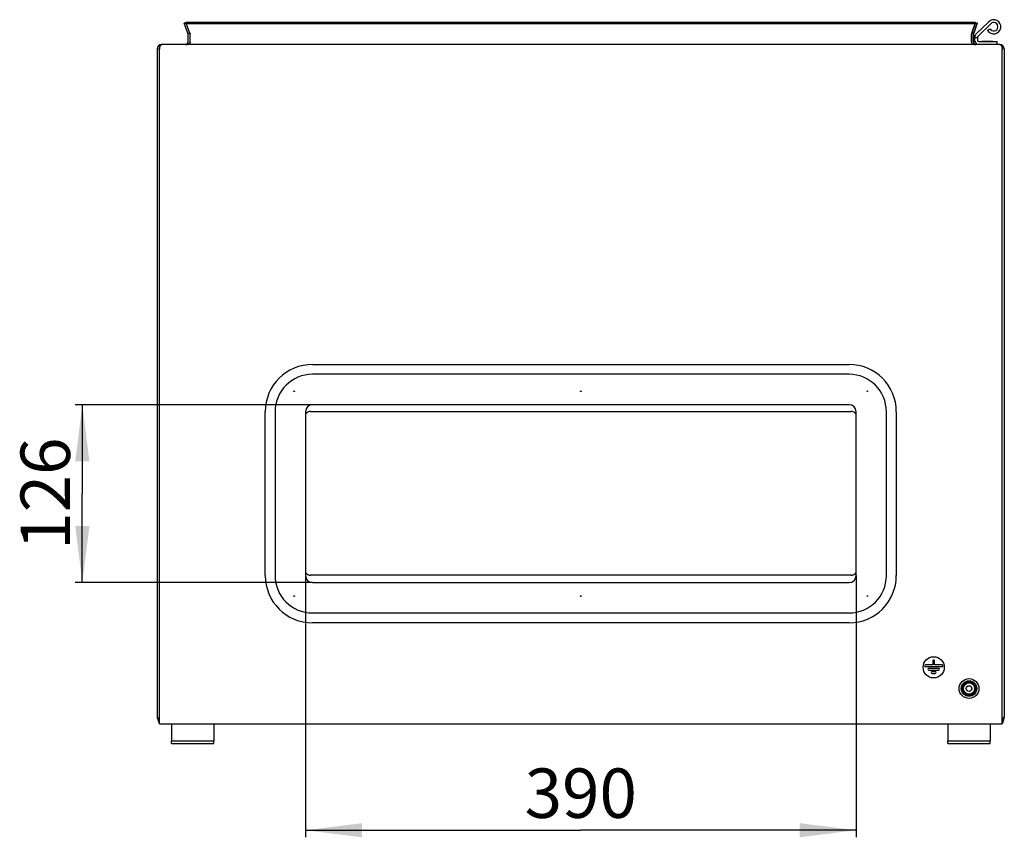
# Model space of a CAD drawing. Units: millimetres. Extents: x 0 to 1189, y 0 to 841.
# Drawn here: x 132 to 202, y 214 to 272 of the extents above; entities that cross this region are included whole.
import ezdxf

# ---------------------------------------------------------------- set-up
doc = ezdxf.new("R2010")
doc.units = ezdxf.units.MM
doc.header["$LTSCALE"] = 65.395
doc.layers.get('0').update_dxf_attribs({"linetype": 'CONTINUOUS'})
for name, color, linetype in [('02___PRT_ALL_AXES', 7, 'CONTINUOUS'), ('07__ASM_ALL_ANNOTATION', 7, 'CONTINUOUS'), ('ALL_FEATURES', 7, 'CONTINUOUS')]:
    doc.layers.add(name, color=color, linetype=linetype)
doc.styles.get("Standard").update_dxf_attribs({"font": 'gost.ttf'})
doc.dimstyles.new('DIMSTYLE_4', dxfattribs={"dimtxt": 3.5, "dimasz": 4, "dimexe": 0.5, "dimexo": 0, "dimgap": 0.875, "dimtad": 1, "dimdec": 3, "dimlfac": 10, "dimtxsty": 'STANDARD', "dimblk": '_FILLED', "dimblk1": '_FILLED', "dimblk2": '_FILLED', "dimcen": 0.09, "dimadec": 0, "dimazin": 0, "dimtp": 0.5, "dimtm": 0.5, "dimtfac": 1, "dimtdec": 3, "dimtofl": 0, "dimtmove": 0, "dimatfit": 3, "dimldrblk": '_FILLED', "dimfxl": 1, "dimtolj": 1, "dimarcsym": 0})

# ---------------------------------------------------------------- blocks, each defined once
blk = doc.blocks.new('_FILLED')
at = {"color": 0, "linetype": 'BYBLOCK'}
blk.add_solid([(0, 0), (-1, 0.125), (-1, -0.125)], dxfattribs=at)
blk = doc.blocks.new('*D8')
at = {"layer": '07__ASM_ALL_ANNOTATION', "color": 2, "linetype": 'CONTINUOUS'}
for p, q in [((152.605, 244.773), (135.799, 244.773)), ((136.299, 244.773), (136.299, 238.473)), ((136.299, 232.173), (136.299, 238.473)), ((152.605, 232.173), (135.799, 232.173))]:
    blk.add_line(p, q, dxfattribs=at)
at = {"layer": '07__ASM_ALL_ANNOTATION', "color": 2, "linetype": 'CONTINUOUS', "xscale": 4, "yscale": 4, "zscale": 4}
for p, rotation in [((136.299, 244.773), 90), ((136.299, 232.173), 270)]:
    blk.add_blockref('_FILLED', p, dxfattribs=dict(at, rotation=rotation))
at = {"layer": '07__ASM_ALL_ANNOTATION', "color": 2, "linetype": 'CONTINUOUS', "insert": (131.924, 238.473), "char_height": 3.5, "width": 6.07353, "attachment_point": 2, "rotation": 90, "line_spacing_factor": 0.9}
blk.add_mtext('126', dxfattribs=at)
blk = doc.blocks.new('*D9')
at = {"layer": '07__ASM_ALL_ANNOTATION', "color": 2, "linetype": 'CONTINUOUS'}
for p, q in [((152.105, 232.673), (152.105, 214.14)), ((191.105, 232.673), (191.105, 214.14)), ((152.105, 214.64), (171.605, 214.64)), ((191.105, 214.64), (171.605, 214.64))]:
    blk.add_line(p, q, dxfattribs=at)
at = {"layer": '07__ASM_ALL_ANNOTATION', "color": 2, "linetype": 'CONTINUOUS', "xscale": 4, "yscale": 4, "zscale": 4, "rotation": 180}
blk.add_blockref('_FILLED', (152.105, 214.64), dxfattribs=at)
at = {"layer": '07__ASM_ALL_ANNOTATION', "color": 2, "linetype": 'CONTINUOUS', "xscale": 4, "yscale": 4, "zscale": 4}
blk.add_blockref('_FILLED', (191.105, 214.64), dxfattribs=at)
at = {"layer": '07__ASM_ALL_ANNOTATION', "color": 2, "linetype": 'CONTINUOUS', "insert": (171.605, 219.015), "char_height": 3.5, "width": 6.58824, "attachment_point": 2, "line_spacing_factor": 0.9}
blk.add_mtext('390', dxfattribs=at)

msp = doc.modelspace()

# ---------------------------------------------------------------- linework, layer by layer
at = {"color": 7, "linetype": 'CONTINUOUS'}
for p, q in [((143.66111, 271.83521), (143.52016, 271.78391)), ((143.77448, 271.08518), (143.52016, 271.78391)), ((200.64463, 271.7476), (199.73469, 270.85484)), ((200.42172, 271.28346), (200.59492, 271.38346)), ((143.78473, 270.45346), (143.78473, 271.02703)), ((199.50473, 270.78346), (199.70473, 270.78346)), ((199.70473, 270.78346), (199.70473, 270.58346)), ((141.60473, 269.96346), (141.60473, 222.67346)), ((201.28473, 270.27346), (141.92473, 270.27346)), ((200.01473, 270.50346), (200.79472, 270.50346)), ((200.01473, 270.50346), (200.01473, 270.48346)), ((200.79473, 270.50346), (200.79473, 270.48346)), ((201.60473, 269.96346), (201.60473, 222.67346)), ((152.60473, 247.62346), (190.60473, 247.62346)), ((190.60473, 246.92346), (152.60473, 246.92346)), ((149.25473, 232.67346), (149.25473, 244.27346)), ((149.95473, 244.27346), (149.95473, 232.67346)), ((152.10473, 244.27346), (152.10473, 232.67346)), ((152.45473, 244.29846), (190.75473, 244.29846)), ((190.60473, 244.77346), (152.60473, 244.77346)), ((191.10473, 232.67346), (191.10473, 244.27346)), ((193.25473, 232.67346), (193.25473, 244.27346)), ((193.95473, 244.27346), (193.95473, 232.67346)), ((190.75473, 232.69846), (152.45473, 232.69846)), ((152.60473, 232.17346), (190.60473, 232.17346)), ((152.60473, 230.02346), (190.60473, 230.02346)), ((190.60473, 229.32346), (152.60473, 229.32346)), ((196.54473, 226.34346), (196.01168, 226.34346)), ((196.01168, 226.22346), (197.19778, 226.22346)), ((196.95778, 226.10346), (196.25168, 226.10346)), ((196.25168, 225.98346), (196.95778, 225.98346)), ((196.54473, 226.63346), (196.54473, 226.34346)), ((196.66473, 226.34346), (196.66473, 226.63346)), ((197.19778, 226.34346), (196.66473, 226.34346)), ((196.71778, 225.86346), (196.49168, 225.86346)), ((196.49168, 225.74346), (196.71778, 225.74346)), ((141.75473, 222.17346), (141.75473, 222.49346)), ((201.45473, 222.17346), (201.45473, 222.49346)), ((141.75473, 222.17346), (142.60473, 222.17346)), ((145.60473, 222.17346), (197.60473, 222.17346)), ((200.60473, 222.17346), (201.45473, 222.17346)), ((142.60473, 220.77346), (142.60473, 220.97346)), ((142.60473, 220.77346), (145.60473, 220.77346)), ((145.60473, 220.77346), (145.60473, 220.97346)), ((197.60473, 220.77346), (197.60473, 220.97346)), ((197.60473, 220.77346), (200.60473, 220.77346)), ((200.60473, 220.77346), (200.60473, 220.97346))]:
    msp.add_line(p, q, dxfattribs=at)
at = {"color": 2, "linetype": 'CONTINUOUS'}
for p, q in [((143.52016, 271.78391), (143.66111, 271.77391)), ((143.91543, 271.07518), (143.66111, 271.77391)), ((199.54834, 271.77391), (199.29403, 271.07518)), ((199.6893, 271.78391), (199.43498, 271.08518)), ((199.6893, 271.78391), (199.54834, 271.77391)), ((143.93473, 270.44346), (143.93473, 271.01703)), ((199.27473, 271.01703), (199.27473, 270.44346)), ((199.42473, 271.02703), (199.42473, 270.45346)), ((141.75473, 269.95346), (141.60473, 269.96346)), ((141.75473, 269.95346), (141.75514, 269.97543)), ((141.75473, 222.49346), (141.75473, 269.95346)), ((201.45431, 269.97543), (201.45435, 269.97435)), ((201.60473, 269.96346), (201.45473, 269.95346)), ((201.45473, 222.49346), (201.45473, 269.95346))]:
    msp.add_line(p, q, dxfattribs=at)
at = {"color": 3, "linetype": 'CONTINUOUS'}
for p, q in [((200.50456, 271.89036), (199.59463, 270.9976)), ((199.50473, 270.78346), (199.50473, 270.58346)), ((142.60473, 222.17346), (142.60473, 220.97346)), ((142.60473, 222.17346), (145.60473, 222.17346)), ((145.60473, 222.17346), (145.60473, 220.97346)), ((197.60473, 222.17346), (200.60473, 222.17346)), ((197.60473, 222.17346), (197.60473, 220.97346)), ((200.60473, 222.17346), (200.60473, 220.97346)), ((142.60473, 220.97346), (145.60473, 220.97346)), ((197.60473, 220.97346), (200.60473, 220.97346))]:
    msp.add_line(p, q, dxfattribs=at)
at = {"color": 6, "linetype": 'CONTINUOUS'}
for p, q in [((143.77448, 271.08518), (143.91543, 271.07518)), ((199.43498, 271.08518), (199.29403, 271.07518)), ((141.73392, 222.31594), (141.62205, 222.62552)), ((201.5874, 222.62552), (201.47554, 222.31594)), ((141.75473, 222.17346), (141.66665, 222.46704)), ((201.5428, 222.46704), (201.45473, 222.17346))]:
    msp.add_line(p, q, dxfattribs=at)
at = {"color": 7, "linetype": 'CONTINUOUS'}
for centre, radius in [((196.60473, 226.17346), 0.75), ((199.10473, 224.67346), 0.7), ((199.10473, 224.67346), 0.4), ((199.10473, 224.67346), 0.2)]:
    msp.add_circle(centre, radius, dxfattribs=at)
at = {"color": 3, "linetype": 'CONTINUOUS'}
for centre, radius, start, end in [((200.85473, 271.53346), 0.5, 210, 134.4542915), ((199.80473, 270.78346), 0.3, 134.4542915, 180)]:
    msp.add_arc(centre, radius, start, end, dxfattribs=at)
at = {"color": 7, "linetype": 'CONTINUOUS'}
for centre, radius, start, end in [((200.85473, 271.53346), 0.3, 210, 134.4542915), ((143.61473, 271.02703), 0.17, 0, 20), ((199.36659, 271.01695), 0.09187, 167.4678973, 179.9475594), ((199.59473, 271.02703), 0.17, 160, 180), ((199.80473, 270.78346), 0.1, 134.4542915, 180), ((141.92473, 269.96346), 0.32, 90, 180), ((142.35849, 269.95347), 0.60376, 177.9152411, 180.000824), ((142.26053, 269.96711), 0.50471, 164.8100727, 168.3246884), ((143.61473, 270.45346), 0.17, 270, 360), ((143.61516, 270.86287), 0.58941, 269.9583304, 277.6059611), ((143.61908, 270.83002), 0.55633, 277.6534567, 279.4743269), ((143.62624, 270.78999), 0.51567, 279.4211197, 284.6116823), ((143.64062, 270.73343), 0.45731, 284.656151, 287.6007165), ((143.68069, 270.62653), 0.34304, 293.244489, 297.085672), ((143.70261, 270.58386), 0.29508, 297.0681895, 301.651365), ((143.7225, 270.55126), 0.25689, 301.6911797, 304.6292414), ((143.74245, 270.52273), 0.22207, 304.5768458, 309.8587607), ((199.467, 270.52272), 0.22206, 230.1386752, 235.4234571), ((199.48696, 270.55126), 0.25689, 235.3709772, 238.3088164), ((199.50684, 270.58386), 0.29507, 238.3485975, 242.9304803), ((199.52876, 270.62652), 0.34304, 242.9130605, 246.7554434), ((199.59473, 270.45346), 0.17, 180, 270), ((199.56883, 270.73343), 0.45731, 252.3987583, 255.3438368), ((199.58321, 270.78999), 0.51566, 255.3882907, 260.5785451), ((199.59038, 270.83002), 0.55633, 260.5253442, 262.3465449), ((199.5943, 270.86287), 0.58941, 262.3940389, 270.0416696), ((201.28473, 269.96346), 0.32, 0, 90), ((200.94867, 269.96706), 0.50497, 11.6759178, 15.1466963), ((200.85097, 269.95347), 0.60376, 359.999176, 2.0847589), ((152.60473, 244.27346), 3.35, 90, 180), ((190.60473, 244.27346), 3.35, 0, 90), ((152.60473, 244.27346), 2.65, 90, 180), ((190.60473, 244.27346), 2.65, 0, 90), ((152.60473, 244.27346), 0.5, 90, 180), ((152.45473, 243.89846), 0.4, 90, 144), ((190.60473, 244.27346), 0.5, 0, 90), ((190.75473, 243.89846), 0.4, 36, 90), ((152.60473, 232.67346), 3.35, 180, 270), ((152.60473, 232.67346), 2.65, 180, 270), ((152.60473, 232.67346), 0.5, 180, 270), ((152.45473, 233.09846), 0.4, 216, 270), ((190.60473, 232.67346), 3.35, 270, 360), ((190.60473, 232.67346), 2.65, 270, 360), ((190.60473, 232.67346), 0.5, 270, 360), ((190.75473, 233.09846), 0.4, 270, 324), ((196.60473, 226.63346), 0.06, 0, 180), ((196.01168, 226.28346), 0.06, 90, 270), ((196.25168, 226.04346), 0.06, 90, 270), ((196.95778, 226.04346), 0.06, 270, 90), ((197.19778, 226.28346), 0.06, 270, 90), ((196.49168, 225.80346), 0.06, 90, 270), ((196.71778, 225.80346), 0.06, 270, 90), ((141.92473, 222.67346), 0.32, 180, 225), ((201.28473, 222.67346), 0.32, 315, 360)]:
    msp.add_arc(centre, radius, start, end, dxfattribs=at)
at = {"color": 2, "linetype": 'CONTINUOUS'}
for centre, radius, start, end in [((143.6146, 271.02701), 0.17013, 6.6902662, 13.4269017), ((143.61364, 271.02697), 0.17108, 0.0210126, 6.6661637), ((199.367, 271.0169), 0.09227, 167.4954061, 179.9201655), ((199.59581, 271.02697), 0.17108, 173.3338154, 179.9789875), ((199.59486, 271.02701), 0.17013, 166.5730821, 173.3097127), ((142.25354, 269.96901), 0.49749, 164.8069186, 169.5677958), ((143.61484, 270.45263), 0.16918, 269.9618671, 283.6209859), ((143.61433, 270.45463), 0.17123, 283.6303642, 287.6824321), ((143.61459, 270.45425), 0.1708, 287.6383341, 296.4300468), ((143.61631, 270.45051), 0.16668, 296.4714106, 301.2239887), ((143.61357, 270.45483), 0.17179, 301.2579538, 309.298333), ((143.61582, 270.45227), 0.1684, 309.2590622, 314.33442), ((143.61403, 270.45391), 0.17081, 314.3811592, 322.8532563), ((143.60453, 270.46131), 0.18286, 322.7998985, 327.4983802), ((143.64232, 270.72746), 0.45113, 284.639438, 287.6244754), ((143.61889, 270.45091), 0.16528, 338.2431345, 343.8200099), ((143.65643, 270.68391), 0.40534, 287.5878361, 293.194472), ((143.6823, 270.62337), 0.33951, 293.2057637, 297.0869475), ((199.52716, 270.62336), 0.3395, 242.9117586, 246.7941754), ((199.55303, 270.6839), 0.40534, 246.8054274, 252.4116147), ((199.56714, 270.72746), 0.45112, 252.3749928, 255.3605493), ((199.59057, 270.45091), 0.16528, 196.1767845, 201.759312), ((199.60492, 270.46131), 0.18285, 212.499311, 217.2007083), ((199.59543, 270.45391), 0.17081, 217.1473632, 225.6172479), ((199.59364, 270.45227), 0.1684, 225.6639764, 230.7409182), ((199.59588, 270.45483), 0.17179, 230.7016495, 238.7412691), ((199.59315, 270.45051), 0.16668, 238.7752275, 243.5285812), ((199.59487, 270.45425), 0.1708, 243.5699408, 252.3611638), ((199.59513, 270.45463), 0.17123, 252.3170606, 256.3697528), ((199.59462, 270.45263), 0.16918, 256.3791338, 270.0381327), ((200.9558, 269.96899), 0.4976, 10.4545137, 15.1493183), ((200.86781, 269.95341), 0.58691, 0.005146, 2.0449419)]:
    msp.add_arc(centre, radius, start, end, dxfattribs=at)
at = {"color": 7, "linetype": 'CONTINUOUS'}
for points, knots in [([(143.91543, 271.07518), (143.91842, 271.07082), (143.92371, 271.062), (143.92779, 271.05256), (143.92942, 271.04787)], [0, 0, 0, 0, 0.51571965, 1, 1, 1, 1]), ([(143.92942, 271.04787), (143.93117, 271.04285), (143.93382, 271.03267), (143.93473, 271.02218), (143.93473, 271.01703)], [0, 0, 0, 0, 0.50792942, 1, 1, 1, 1]), ([(199.2835, 271.05656), (199.28205, 271.05335), (199.27951, 271.04689), (199.27765, 271.04021), (199.27692, 271.03688)], [0, 0, 0, 0, 0.50855977, 1, 1, 1, 1]), ([(199.29403, 271.07518), (199.29197, 271.07217), (199.28817, 271.06611), (199.28493, 271.05974), (199.2835, 271.05656)], [0, 0, 0, 0, 0.51108018, 1, 1, 1, 1]), ([(141.76626, 270.06925), (141.76308, 270.05389), (141.75809, 270.02272), (141.7557, 269.99125), (141.75513, 269.97543)], [0, 0, 0, 0, 0.49775118, 1, 1, 1, 1]), ([(141.79716, 270.165), (141.79237, 270.15475), (141.78354, 270.13316), (141.7766, 270.11091), (141.77346, 270.09936)], [0, 0, 0, 0, 0.48599419, 1, 1, 1, 1]), ([(141.81648, 270.2002), (141.81294, 270.19469), (141.80611, 270.18316), (141.80007, 270.1712), (141.79716, 270.165)], [0, 0, 0, 0, 0.48888312, 1, 1, 1, 1]), ([(141.85837, 270.24808), (141.85041, 270.24173), (141.83513, 270.22673), (141.82248, 270.20953), (141.81648, 270.2002)], [0, 0, 0, 0, 0.47850379, 1, 1, 1, 1]), ([(141.92473, 270.27346), (141.913, 270.27346), (141.88879, 270.26855), (141.86799, 270.25575), (141.85837, 270.24808)], [0, 0, 0, 0, 0.48812611, 1, 1, 1, 1]), ([(143.81607, 270.31133), (143.81012, 270.30877), (143.79783, 270.30386), (143.78532, 270.29957), (143.7789, 270.29753)], [0, 0, 0, 0, 0.49054552, 1, 1, 1, 1]), ([(143.91069, 270.37885), (143.90702, 270.37411), (143.89882, 270.36477), (143.88968, 270.35637), (143.88478, 270.35226)], [0, 0, 0, 0, 0.48371482, 1, 1, 1, 1]), ([(143.92093, 270.39408), (143.91944, 270.39147), (143.91619, 270.38627), (143.9126, 270.38131), (143.91069, 270.37885)], [0, 0, 0, 0, 0.49117487, 1, 1, 1, 1]), ([(143.93473, 270.44346), (143.93473, 270.43513), (143.93229, 270.41782), (143.92536, 270.40181), (143.92093, 270.39408)], [0, 0, 0, 0, 0.48299772, 1, 1, 1, 1]), ([(199.27473, 270.44346), (199.27473, 270.43513), (199.27717, 270.41782), (199.28409, 270.40182), (199.28852, 270.39409)], [0, 0, 0, 0, 0.48300287, 1, 1, 1, 1]), ([(199.28852, 270.39409), (199.29002, 270.39148), (199.29326, 270.38627), (199.29686, 270.38131), (199.29877, 270.37884)], [0, 0, 0, 0, 0.49116751, 1, 1, 1, 1]), ([(199.29877, 270.37884), (199.30244, 270.37411), (199.31064, 270.36477), (199.31977, 270.35637), (199.32467, 270.35226)], [0, 0, 0, 0, 0.48372107, 1, 1, 1, 1]), ([(199.39338, 270.31133), (199.39934, 270.30877), (199.41162, 270.30386), (199.42413, 270.29957), (199.43055, 270.29753)], [0, 0, 0, 0, 0.49054627, 1, 1, 1, 1]), ([(201.28473, 270.27346), (201.29646, 270.27346), (201.32066, 270.26855), (201.34146, 270.25575), (201.35108, 270.24808)], [0, 0, 0, 0, 0.4881304, 1, 1, 1, 1]), ([(201.35108, 270.24808), (201.35904, 270.24173), (201.37433, 270.22673), (201.38698, 270.20952), (201.39299, 270.20018)], [0, 0, 0, 0, 0.47849582, 1, 1, 1, 1]), ([(201.39299, 270.20018), (201.39576, 270.19588), (201.40114, 270.18694), (201.40604, 270.17774), (201.40842, 270.173)], [0, 0, 0, 0, 0.49116038, 1, 1, 1, 1]), ([(201.40842, 270.173), (201.41413, 270.1616), (201.42457, 270.13732), (201.43253, 270.11214), (201.4361, 270.099)], [0, 0, 0, 0, 0.48358063, 1, 1, 1, 1]), ([(201.44319, 270.06925), (201.44637, 270.05389), (201.45137, 270.02272), (201.45375, 269.99125), (201.45433, 269.97543)], [0, 0, 0, 0, 0.49775118, 1, 1, 1, 1]), ([(141.60473, 222.67346), (141.60473, 222.64213), (141.65791, 222.60825), (141.69876, 222.58809), (141.7145, 222.58102)], [0, 0, 0, 0, 0.64484902, 1, 1, 1, 1]), ([(141.7145, 222.58102), (141.72046, 222.57835), (141.73272, 222.57302), (141.74509, 222.56793), (141.75143, 222.56537)], [0, 0, 0, 0, 0.48846708, 1, 1, 1, 1]), ([(201.511, 222.58846), (201.52455, 222.59494), (201.54865, 222.60747), (201.57121, 222.62287), (201.58031, 222.6309)], [0, 0, 0, 0, 0.55309296, 1, 1, 1, 1]), ([(201.58031, 222.6309), (201.58731, 222.63709), (201.59907, 222.64936), (201.60473, 222.66607), (201.60473, 222.67346)], [0, 0, 0, 0, 0.55843453, 1, 1, 1, 1])]:
    msp.add_open_spline(points, degree=3, knots=knots, dxfattribs=at)
at = {"color": 2, "linetype": 'CONTINUOUS'}
for points, knots in [([(143.92942, 271.04787), (143.92773, 271.05274), (143.92362, 271.06218), (143.91831, 271.07098), (143.91543, 271.07518)], [0, 0, 0, 0, 0.50367124, 1, 1, 1, 1]), ([(143.93473, 271.01703), (143.93473, 271.02229), (143.9338, 271.03277), (143.93113, 271.04294), (143.92942, 271.04787)], [0, 0, 0, 0, 0.50188613, 1, 1, 1, 1]), ([(199.2835, 271.05656), (199.28208, 271.05342), (199.27954, 271.04696), (199.27767, 271.04028), (199.27692, 271.03688)], [0, 0, 0, 0, 0.49792925, 1, 1, 1, 1]), ([(199.29403, 271.07518), (199.29202, 271.07225), (199.28822, 271.0662), (199.28497, 271.05983), (199.2835, 271.05656)], [0, 0, 0, 0, 0.49733199, 1, 1, 1, 1]), ([(141.77344, 270.09939), (141.77661, 270.111), (141.78358, 270.13323), (141.79241, 270.15481), (141.79717, 270.16499)], [0, 0, 0, 0, 0.51707408, 1, 1, 1, 1]), ([(141.79717, 270.16499), (141.80008, 270.17122), (141.80612, 270.18319), (141.81295, 270.19473), (141.81647, 270.2002)], [0, 0, 0, 0, 0.51389592, 1, 1, 1, 1]), ([(141.81647, 270.2002), (141.82015, 270.20593), (141.82773, 270.21675), (141.83624, 270.22686), (141.84059, 270.23153)], [0, 0, 0, 0, 0.51623329, 1, 1, 1, 1]), ([(141.84059, 270.23153), (141.84342, 270.23456), (141.84914, 270.2403), (141.85527, 270.2456), (141.85837, 270.24807)], [0, 0, 0, 0, 0.51108382, 1, 1, 1, 1]), ([(141.85837, 270.24807), (141.86486, 270.25324), (141.87823, 270.26217), (141.89318, 270.26819), (141.90058, 270.2702)], [0, 0, 0, 0, 0.51979697, 1, 1, 1, 1]), ([(141.90058, 270.2702), (141.90454, 270.27127), (141.91254, 270.2729), (141.92069, 270.27346), (141.92473, 270.27346)], [0, 0, 0, 0, 0.50414747, 1, 1, 1, 1]), ([(143.75875, 270.36306), (143.76132, 270.36711), (143.76632, 270.37576), (143.77048, 270.38484), (143.7724, 270.38964)], [0, 0, 0, 0, 0.481302, 1, 1, 1, 1]), ([(143.77762, 270.40485), (143.77986, 270.41253), (143.78338, 270.42861), (143.78473, 270.44504), (143.78473, 270.45346)], [0, 0, 0, 0, 0.48730161, 1, 1, 1, 1]), ([(143.83689, 270.3211), (143.84232, 270.32388), (143.85307, 270.3298), (143.86341, 270.3364), (143.86847, 270.3399)], [0, 0, 0, 0, 0.49810264, 1, 1, 1, 1]), ([(143.86847, 270.3399), (143.87126, 270.34183), (143.87679, 270.34582), (143.88216, 270.35004), (143.88479, 270.35222)], [0, 0, 0, 0, 0.49819425, 1, 1, 1, 1]), ([(143.88479, 270.35222), (143.88735, 270.35433), (143.89239, 270.35868), (143.89718, 270.36331), (143.89951, 270.3657)], [0, 0, 0, 0, 0.49862385, 1, 1, 1, 1]), ([(143.89951, 270.3657), (143.90151, 270.36776), (143.90542, 270.37199), (143.90906, 270.37644), (143.91082, 270.37873)], [0, 0, 0, 0, 0.49833764, 1, 1, 1, 1]), ([(143.91082, 270.37873), (143.91267, 270.38115), (143.91624, 270.38615), (143.91943, 270.39139), (143.92094, 270.39409)], [0, 0, 0, 0, 0.49664127, 1, 1, 1, 1]), ([(143.92094, 270.39409), (143.92383, 270.39929), (143.9289, 270.41018), (143.93217, 270.42176), (143.93325, 270.42767)], [0, 0, 0, 0, 0.49761928, 1, 1, 1, 1]), ([(143.93325, 270.42767), (143.93373, 270.43027), (143.93447, 270.43552), (143.93473, 270.44081), (143.93473, 270.44346)], [0, 0, 0, 0, 0.5005617, 1, 1, 1, 1]), ([(199.27473, 270.44346), (199.27473, 270.44081), (199.27499, 270.43551), (199.27573, 270.43026), (199.27621, 270.42765)], [0, 0, 0, 0, 0.49943744, 1, 1, 1, 1]), ([(199.27621, 270.42765), (199.27729, 270.42174), (199.28056, 270.41017), (199.28562, 270.39929), (199.28851, 270.3941)], [0, 0, 0, 0, 0.50237977, 1, 1, 1, 1]), ([(199.28851, 270.3941), (199.29002, 270.3914), (199.29321, 270.38615), (199.29678, 270.38115), (199.29864, 270.37873)], [0, 0, 0, 0, 0.50336182, 1, 1, 1, 1]), ([(199.29864, 270.37873), (199.30243, 270.37378), (199.31067, 270.36446), (199.3199, 270.35615), (199.32465, 270.35222)], [0, 0, 0, 0, 0.5028398, 1, 1, 1, 1]), ([(199.32465, 270.35222), (199.3273, 270.35004), (199.33266, 270.34583), (199.3382, 270.34183), (199.34099, 270.3399)], [0, 0, 0, 0, 0.50180665, 1, 1, 1, 1]), ([(199.34099, 270.3399), (199.34605, 270.3364), (199.35639, 270.3298), (199.36713, 270.32389), (199.37256, 270.3211)], [0, 0, 0, 0, 0.50189704, 1, 1, 1, 1]), ([(199.42473, 270.45346), (199.42473, 270.44504), (199.42608, 270.42862), (199.4296, 270.41254), (199.43183, 270.40486)], [0, 0, 0, 0, 0.51269252, 1, 1, 1, 1]), ([(199.43706, 270.38964), (199.43898, 270.38484), (199.44314, 270.37576), (199.44813, 270.36711), (199.45071, 270.36307)], [0, 0, 0, 0, 0.51868923, 1, 1, 1, 1]), ([(201.28473, 270.27346), (201.29614, 270.27346), (201.32032, 270.26865), (201.34122, 270.25594), (201.35108, 270.24808)], [0, 0, 0, 0, 0.47508572, 1, 1, 1, 1]), ([(201.35108, 270.24808), (201.35418, 270.24561), (201.36031, 270.2403), (201.36604, 270.23456), (201.36886, 270.23153)], [0, 0, 0, 0, 0.48891102, 1, 1, 1, 1]), ([(201.36886, 270.23153), (201.37322, 270.22686), (201.38173, 270.21675), (201.38931, 270.20592), (201.39299, 270.20019)], [0, 0, 0, 0, 0.48376178, 1, 1, 1, 1]), ([(201.39299, 270.20019), (201.39736, 270.19341), (201.40575, 270.17894), (201.41293, 270.16385), (201.41637, 270.15593)], [0, 0, 0, 0, 0.48308717, 1, 1, 1, 1]), ([(201.41637, 270.15593), (201.42025, 270.14697), (201.4275, 270.12822), (201.4334, 270.109), (201.43611, 270.09903)], [0, 0, 0, 0, 0.48579717, 1, 1, 1, 1])]:
    msp.add_open_spline(points, degree=3, knots=knots, dxfattribs=at)
at = {"layer": '02___PRT_ALL_AXES', "color": 7, "linetype": 'CONTINUOUS'}
for p, q in [((143.66111, 271.82521), (143.66111, 271.77391)), ((143.91543, 271.07518), (143.66111, 271.77391)), ((143.66111, 271.77391), (199.54834, 271.77391)), ((199.29403, 271.07518), (199.54834, 271.77391)), ((199.43498, 271.08518), (199.6893, 271.78391)), ((199.54834, 271.83521), (199.6893, 271.78391)), ((199.54834, 271.82521), (199.54834, 271.77391)), ((143.93473, 270.44346), (143.93473, 271.01703)), ((199.27473, 270.44346), (199.27473, 271.01703)), ((199.42473, 270.45346), (199.42473, 271.02703)), ((141.75473, 222.49346), (141.75473, 269.95346)), ((201.45473, 222.49346), (201.45473, 269.95346))]:
    msp.add_line(p, q, dxfattribs=at)
at = {"layer": '02___PRT_ALL_AXES', "color": 3, "linetype": 'CONTINUOUS'}
msp.add_line((199.54834, 271.82521), (143.66111, 271.82521), dxfattribs=at)
at = {"layer": '02___PRT_ALL_AXES', "color": 7, "linetype": 'CONTINUOUS'}
for centre, radius in [((151.30473, 245.72346), 0.025), ((171.60473, 245.72346), 0.025), ((191.90473, 245.72346), 0.025), ((151.30473, 231.22346), 0.025), ((171.60473, 231.22346), 0.025), ((191.90473, 231.22346), 0.025), ((199.10473, 224.67346), 0.55)]:
    msp.add_circle(centre, radius, dxfattribs=at)
at = {"layer": 'ALL_FEATURES', "color": 7, "linetype": 'CONTINUOUS'}
for p in [(199.80473, 270.48346), (201.10473, 270.28346)]:
    msp.add_line(p, (201.10473, 270.48346), dxfattribs=at)
for radius in [0.5, 0.45]:
    msp.add_circle((199.10473, 224.67346), radius, dxfattribs=at)
at = {"layer": 'ALL_FEATURES', "color": 3, "linetype": 'CONTINUOUS'}
msp.add_arc((199.80473, 270.58346), 0.3, 180, 247.5, dxfattribs=at)
at = {"layer": 'ALL_FEATURES', "color": 7, "linetype": 'CONTINUOUS'}
msp.add_arc((199.80473, 270.58346), 0.1, 180, 270, dxfattribs=at)

# ---------------------------------------------------------------- dimensions: what is measured, and where the dimension line sits
at = {"layer": '07__ASM_ALL_ANNOTATION', "color": 2, "linetype": 'CONTINUOUS'}
dim = msp.add_linear_dim(base=(136.29927, 232.17346), p1=(152.60473, 244.77346), p2=(152.60473, 232.17346), angle=270, dimstyle='DIMSTYLE_4', dxfattribs=at)
dim.commit()
dim.dimension.update_dxf_attribs({"geometry": '*D8', "text_midpoint": (136.29927, 238.47185), "dimtype": 160})
dim = msp.add_linear_dim(base=(191.10473, 214.63968), p1=(152.10473, 232.67346), p2=(191.10473, 232.67346), dimstyle='DIMSTYLE_4', dxfattribs=at)
dim.commit()
dim.dimension.update_dxf_attribs({"geometry": '*D9', "text_midpoint": (171.59508, 214.63968), "dimtype": 160})

doc.saveas('drawing.dxf')
